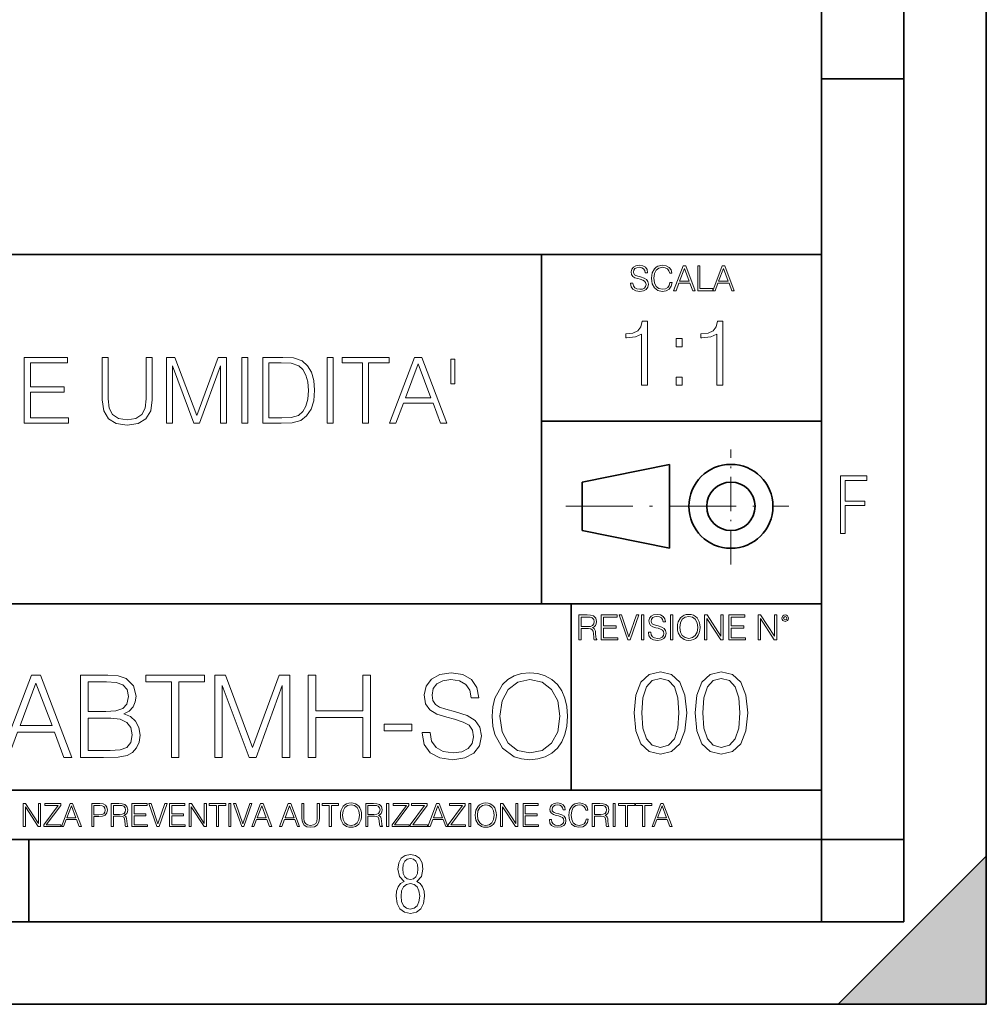
# Model space of a CAD drawing. Extents: x 0 to 420, y 0 to 297.
# Drawn here: x 361 to 420, y 0 to 60 of the extents above; entities that cross this region are included whole.
import ezdxf

# ---------------------------------------------------------------- set-up
doc = ezdxf.new("R2010")
doc.units = 0
doc.linetypes.add('DASHDOT', pattern=[18.5, 12, -3, 0.5, -3])

msp = doc.modelspace()

# ---------------------------------------------------------------- linework, layer by layer
at = {"color": 7, "lineweight": 35}
for p, q in [((420, 0), (420, 297)), ((420, 0), (420, 297)), ((415, 4.99976), (415, 292)), ((410, 9.99976), (410, 287)), ((410, 56.166401), (415, 56.166401)), ((234.999802, 45.500252), (410, 45.500252)), ((393, 24.300249), (393, 45.500252)), ((393, 35.384029), (410, 35.384029)), ((395.458008, 31.689131), (400.769989, 32.769131)), ((400.769989, 27.67433), (400.769989, 32.769131)), ((395.458008, 28.75433), (395.458008, 31.689131)), ((395.458008, 28.75433), (400.769989, 27.67433)), ((254.999802, 24.300249), (410, 24.300249)), ((394.799988, 24.300249), (394.799988, 13.00025)), ((234.999802, 13.00025), (410, 13.00025)), ((25.000401, 9.99976), (410, 9.99976)), ((234.999802, 10.00025), (410, 10.00025)), ((361.875, 4.99976), (361.875, 9.99976)), ((410, 9.99976), (415, 9.99976)), ((410, 4.99976), (410, 9.99976)), ((411, 0), (420, 9)), ((420, 0), (420, 9)), ((267.5, 4.99976), (415, 4.99976)), ((0, 0), (420, 0)), ((0, 0), (420, 0)), ((411, 0), (420, 0))]:
    msp.add_line(p, q, dxfattribs=at)
at = {"color": 7, "linetype": 'DASHDOT', "lineweight": 18, "ltscale": 0.173997}
msp.add_line((404.497986, 26.70113), (404.497986, 33.66103), dxfattribs=at)
at = {"color": 7, "linetype": 'DASHDOT', "lineweight": 18, "ltscale": 0.338425}
msp.add_line((394.484009, 30.221729), (408.020996, 30.221729), dxfattribs=at)
at = {"color": 7, "lineweight": 18}
for points in [[(398.408203, 43.764439), (398.408203, 43.754005), (398.443665, 43.545383), (398.552155, 43.393089), (398.727417, 43.301292), (398.967316, 43.267914), (399.18219, 43.29921), (399.34494, 43.384743), (399.447144, 43.520348), (399.484711, 43.701851), (399.455505, 43.862492), (399.369965, 43.98349), (399.223938, 44.0732), (399.013214, 44.142044), (398.837982, 44.185856), (398.723236, 44.223408), (398.646027, 44.275562), (398.600159, 44.346497), (398.585541, 44.442463), (398.606415, 44.561378), (398.673157, 44.651085), (398.781647, 44.705326), (398.929779, 44.726189), (399.084137, 44.703239), (399.200989, 44.638569), (399.271912, 44.534256), (399.299042, 44.392391), (399.440887, 44.392391), (399.403351, 44.584328), (399.303192, 44.728275), (399.146729, 44.817986), (398.936035, 44.849277), (398.729492, 44.817986), (398.575104, 44.736622), (398.477051, 44.60936), (398.443665, 44.446636), (398.468719, 44.288082), (398.543823, 44.177509), (398.671082, 44.098236), (398.85257, 44.039822), (398.994446, 44.004353), (399.150909, 43.954285), (399.259399, 43.893784), (399.321991, 43.808247), (399.342834, 43.687248), (399.31781, 43.564159), (399.244781, 43.47028), (399.12796, 43.409779), (398.969421, 43.391003), (398.789978, 43.416039), (398.658569, 43.489056), (398.577209, 43.605885), (398.550079, 43.764439)], [(400.796936, 43.799904), (400.755219, 43.626747), (400.661346, 43.497398), (400.521576, 43.418121), (400.342133, 43.391003), (400.125183, 43.434814), (399.962463, 43.564159), (399.858154, 43.776955), (399.822662, 44.064854), (399.858154, 44.348583), (399.960358, 44.555119), (400.121002, 44.682381), (400.337982, 44.726189), (400.509033, 44.701157), (400.644653, 44.630222), (400.738525, 44.517567), (400.782349, 44.371529), (400.917938, 44.371529), (400.867889, 44.567635), (400.748962, 44.717846), (400.56955, 44.813812), (400.337982, 44.849277), (400.066772, 44.795036), (399.954102, 44.730362), (399.858154, 44.640656), (399.726715, 44.394478), (399.691254, 44.23801), (399.680817, 44.062767), (399.691254, 43.883354), (399.726715, 43.726887), (399.856049, 43.476536), (400.062592, 43.320068), (400.333801, 43.267914), (400.57373, 43.305466), (400.757294, 43.407692), (400.878296, 43.574589), (400.932556, 43.799904)], [(401.020172, 43.309639), (401.164124, 43.309639), (401.335205, 43.768608), (402.011139, 43.768608), (402.180115, 43.309639), (402.324066, 43.309639), (401.754517, 44.809639), (401.589722, 44.809639)], [(401.381104, 43.891697), (401.671082, 44.663601), (401.963135, 43.891697)], [(402.482605, 43.309639), (403.390137, 43.309639), (403.390137, 43.432728), (402.6203, 43.432728), (402.6203, 44.809639), (402.482605, 44.809639)], [(403.390137, 43.309639), (403.534088, 43.309639), (403.705139, 43.768608), (404.381104, 43.768608), (404.550079, 43.309639), (404.694031, 43.309639), (404.124481, 44.809639), (403.959656, 44.809639)], [(403.751038, 43.891697), (404.041046, 44.663601), (404.333099, 43.891697)], [(399.073181, 37.566906), (399.440369, 37.566906), (399.440369, 41.455639), (399.117706, 41.455639), (399.034241, 41.105152), (398.850647, 40.865932), (398.544678, 40.726849), (398.132996, 40.687908), (398.110748, 40.687908), (398.110748, 40.448685), (398.166382, 40.448685), (398.711578, 40.498756), (399.073181, 40.665653)], [(399.073181, 37.566906), (399.440369, 37.566906), (399.440369, 41.455639), (399.117706, 41.455639), (399.034241, 41.105152), (398.850647, 40.865932), (398.544678, 40.726849), (398.132996, 40.687908), (398.110748, 40.687908), (398.110748, 40.448685), (398.166382, 40.448685), (398.711578, 40.498756), (399.073181, 40.665653)], [(403.640656, 37.566906), (404.007812, 37.566906), (404.007812, 41.455639), (403.68515, 41.455639), (403.601685, 41.105152), (403.418121, 40.865932), (403.112122, 40.726849), (402.700439, 40.687908), (402.678192, 40.687908), (402.678192, 40.448685), (402.733826, 40.448685), (403.279022, 40.498756), (403.640656, 40.665653)], [(403.640656, 37.566906), (404.007812, 37.566906), (404.007812, 41.455639), (403.68515, 41.455639), (403.601685, 41.105152), (403.418121, 40.865932), (403.112122, 40.726849), (402.700439, 40.687908), (402.678192, 40.687908), (402.678192, 40.448685), (402.733826, 40.448685), (403.279022, 40.498756), (403.640656, 40.665653)], [(401.176117, 39.903484), (401.543274, 39.903484), (401.543274, 40.398617), (401.176117, 40.398617)], [(401.176117, 39.903484), (401.543274, 39.903484), (401.543274, 40.398617), (401.176117, 40.398617)], [(361.603821, 35.26231), (364.290894, 35.26231), (364.290894, 35.590542), (361.971008, 35.590542), (361.971008, 37.153828), (364.029419, 37.153828), (364.029419, 37.482059), (361.971008, 37.482059), (361.971008, 38.934074), (364.224121, 38.934074), (364.224121, 39.26231), (361.603821, 39.26231)], [(366.332611, 39.26231), (366.332611, 36.692074), (366.427185, 36.018917), (366.710907, 35.534912), (367.183777, 35.251183), (367.851379, 35.151043), (368.513428, 35.251183), (368.986298, 35.534912), (369.275574, 36.018917), (369.375732, 36.692074), (369.375732, 39.26231), (369.008545, 39.26231), (369.008545, 36.742142), (368.941803, 36.180252), (368.735962, 35.785259), (368.379883, 35.551601), (367.851379, 35.479279), (367.317322, 35.551601), (366.961273, 35.785259), (366.760986, 36.180252), (366.699799, 36.742142), (366.699799, 39.26231)], [(370.232483, 35.26231), (370.59967, 35.26231), (370.59967, 38.750488), (371.901459, 35.26231), (372.240814, 35.26231), (373.514801, 38.750488), (373.514801, 35.26231), (373.881989, 35.26231), (373.881989, 39.26231), (373.364594, 39.26231), (372.068359, 35.740753), (370.749878, 39.26231), (370.232483, 39.26231)], [(374.799927, 35.26231), (375.167114, 35.26231), (375.167114, 39.26231), (374.799927, 39.26231)], [(377.030792, 39.26231), (376.090607, 39.26231), (376.090607, 35.26231), (377.192139, 35.26231), (377.87085, 35.290127), (378.388245, 35.434772), (378.744293, 35.712936), (379.011322, 36.113491), (379.172668, 36.630878), (379.228302, 37.270657), (379.172668, 37.865925), (379.028015, 38.361057), (378.788818, 38.75605), (378.47168, 39.045341), (377.943176, 39.228931), (377.303406, 39.26231)], [(376.457794, 35.590542), (376.457794, 38.934074), (377.192139, 38.934074), (377.804108, 38.906261), (378.271423, 38.75605), (378.521759, 38.51683), (378.699799, 38.188595), (378.811035, 37.771351), (378.850006, 37.259529), (378.811035, 36.725452), (378.699799, 36.297081), (378.51062, 35.968845), (378.243591, 35.740753), (377.809662, 35.612797), (377.231079, 35.590542)], [(379.996033, 35.26231), (380.36322, 35.26231), (380.36322, 39.26231), (379.996033, 39.26231)], [(382.137878, 35.26231), (382.505066, 35.26231), (382.505066, 38.934074), (383.751251, 38.934074), (383.751251, 39.26231), (380.891724, 39.26231), (380.891724, 38.934074), (382.137878, 38.934074)], [(383.773499, 35.26231), (384.157349, 35.26231), (384.613556, 36.486233), (386.416077, 36.486233), (386.866699, 35.26231), (387.250549, 35.26231), (385.731781, 39.26231), (385.292267, 39.26231)], [(384.735962, 36.814465), (385.509247, 38.872879), (386.288086, 36.814465)], [(387.734558, 39.156609), (387.500885, 39.156609), (387.500885, 37.654522), (387.734558, 37.654522)], [(401.176117, 37.566906), (401.543274, 37.566906), (401.543274, 38.062038), (401.176117, 38.062038)], [(401.176117, 37.566906), (401.543274, 37.566906), (401.543274, 38.062038), (401.176117, 38.062038)], [(411.14386, 28.569124), (411.43515, 28.569124), (411.43515, 30.265097), (412.619019, 30.265097), (412.619019, 30.532883), (411.43515, 30.532883), (411.43515, 31.79664), (412.75058, 31.79664), (412.75058, 32.069122), (411.14386, 32.069122)], [(395.266907, 22.126818), (395.404602, 22.126818), (395.404602, 22.798584), (395.842712, 22.798584), (395.990814, 22.783981), (396.080536, 22.733912), (396.126434, 22.635859), (396.149384, 22.479391), (396.166077, 22.281199), (396.178589, 22.187319), (396.199463, 22.126818), (396.351746, 22.126818), (396.351746, 22.14768), (396.320465, 22.195663), (396.303772, 22.285372), (396.284973, 22.510685), (396.270386, 22.637943), (396.243256, 22.735996), (396.189026, 22.809015), (396.097229, 22.859085), (396.199463, 22.913326), (396.276642, 22.992603), (396.32254, 23.099001), (396.339233, 23.228348), (396.291229, 23.428625), (396.15564, 23.566317), (395.980408, 23.618473), (395.767609, 23.626818), (395.266907, 23.626818)], [(395.404602, 22.921671), (395.404602, 23.503731), (395.794708, 23.503731), (395.957458, 23.495384), (396.084717, 23.451574), (396.166077, 23.355608), (396.197357, 23.224174), (396.172333, 23.084398), (396.10141, 22.990517), (395.978302, 22.936275), (395.80307, 22.921671)], [(396.616699, 22.126818), (397.624359, 22.126818), (397.624359, 22.249905), (396.754395, 22.249905), (396.754395, 22.836136), (397.526306, 22.836136), (397.526306, 22.959225), (396.754395, 22.959225), (396.754395, 23.503731), (397.599304, 23.503731), (397.599304, 23.626818), (396.616699, 23.626818)], [(398.231445, 22.126818), (398.379547, 22.126818), (398.899017, 23.626818), (398.759247, 23.626818), (398.306549, 22.302061), (397.853821, 23.626818), (397.709869, 23.626818)], [(399.07428, 22.126818), (399.211975, 22.126818), (399.211975, 23.626818), (399.07428, 23.626818)], [(399.48526, 22.581615), (399.48526, 22.571184), (399.520721, 22.362562), (399.629211, 22.210266), (399.804443, 22.118473), (400.044373, 22.085093), (400.259247, 22.116386), (400.421967, 22.201921), (400.5242, 22.337526), (400.561768, 22.51903), (400.532562, 22.679668), (400.447021, 22.800671), (400.300964, 22.890379), (400.090271, 22.959225), (399.915039, 23.003035), (399.800293, 23.040586), (399.723083, 23.092743), (399.677185, 23.163673), (399.662598, 23.259642), (399.683441, 23.378555), (399.750214, 23.468264), (399.858704, 23.522507), (400.006836, 23.543369), (400.161194, 23.52042), (400.278046, 23.455748), (400.348969, 23.351435), (400.376099, 23.209572), (400.517944, 23.209572), (400.480408, 23.401505), (400.380249, 23.545454), (400.223785, 23.635162), (400.013092, 23.666456), (399.806549, 23.635162), (399.652161, 23.553799), (399.554108, 23.42654), (399.520721, 23.263813), (399.545776, 23.105261), (399.62088, 22.99469), (399.748138, 22.915413), (399.929626, 22.856998), (400.071503, 22.821533), (400.227966, 22.771463), (400.336456, 22.710962), (400.399017, 22.625427), (400.419891, 22.504425), (400.394867, 22.381338), (400.321838, 22.287458), (400.205017, 22.226957), (400.046448, 22.208181), (399.867035, 22.233215), (399.735596, 22.306234), (399.654236, 22.423063), (399.627136, 22.581615)], [(400.832977, 22.126818), (400.970673, 22.126818), (400.970673, 23.626818), (400.832977, 23.626818)], [(401.252289, 22.875774), (401.262726, 22.698444), (401.300293, 22.544064), (401.437988, 22.295803), (401.654938, 22.139336), (401.788452, 22.099697), (401.93866, 22.085093), (402.086792, 22.099697), (402.220306, 22.139336), (402.339233, 22.204008), (402.439362, 22.295803), (402.518646, 22.408459), (402.577057, 22.544064), (402.612518, 22.698444), (402.627136, 22.875774), (402.614624, 23.051018), (402.577057, 23.205399), (402.518646, 23.341003), (402.439362, 23.455748), (402.339233, 23.545454), (402.220306, 23.610128), (402.086792, 23.651852), (401.93866, 23.666456), (401.788452, 23.651852), (401.654938, 23.610128), (401.538116, 23.545454), (401.437988, 23.455748), (401.300293, 23.205399), (401.262726, 23.048931)], [(401.394165, 22.875774), (401.433807, 23.155329), (401.544373, 23.366039), (401.717529, 23.497471), (401.93866, 23.543369), (402.161896, 23.497471), (402.332977, 23.366039), (402.445618, 23.157415), (402.48526, 22.875774), (402.445618, 22.592047), (402.332977, 22.383425), (402.161896, 22.251991), (401.93866, 22.208181), (401.715454, 22.251991), (401.544373, 22.383425), (401.431702, 22.592047)], [(402.89624, 22.126818), (403.033936, 22.126818), (403.033936, 23.414022), (403.87677, 22.126818), (404.029083, 22.126818), (404.029083, 23.626818), (403.891388, 23.626818), (403.891388, 22.339613), (403.048553, 23.626818), (402.89624, 23.626818)], [(404.36496, 22.126818), (405.37262, 22.126818), (405.37262, 22.249905), (404.502655, 22.249905), (404.502655, 22.836136), (405.274567, 22.836136), (405.274567, 22.959225), (404.502655, 22.959225), (404.502655, 23.503731), (405.347565, 23.503731), (405.347565, 23.626818), (404.36496, 23.626818)], [(406.148682, 22.126818), (406.286377, 22.126818), (406.286377, 23.414022), (407.129211, 22.126818), (407.281494, 22.126818), (407.281494, 23.626818), (407.143829, 23.626818), (407.143829, 22.339613), (406.300964, 23.626818), (406.148682, 23.626818)], [(407.596527, 23.428625), (407.611145, 23.351435), (407.652863, 23.288849), (407.792633, 23.232519), (407.932404, 23.288849), (407.974121, 23.351435), (407.990814, 23.428625), (407.974121, 23.503731), (407.932404, 23.568403), (407.867737, 23.610128), (407.792633, 23.626818), (407.715454, 23.610128), (407.652863, 23.568403)], [(407.692505, 23.430712), (407.72171, 23.501644), (407.792633, 23.532938), (407.861481, 23.501644), (407.892761, 23.430712), (407.863556, 23.359779), (407.792633, 23.330572), (407.719604, 23.357695)], [(360.143829, 14.983883), (360.623688, 14.983883), (361.193909, 16.513786), (363.447052, 16.513786), (364.010315, 14.983883), (364.490143, 14.983883), (362.591675, 19.983883), (362.042297, 19.983883)], [(365.018677, 14.983883), (366.402527, 14.983883), (367.299622, 14.997791), (367.842041, 15.095148), (368.168884, 15.282909), (368.41922, 15.568027), (368.572205, 15.915732), (368.627838, 16.332979), (368.558319, 16.798904), (368.363586, 17.181379), (368.057617, 17.459543), (367.654266, 17.626442), (367.967194, 17.800295), (368.203644, 18.050642), (368.342743, 18.349669), (368.398376, 18.704329), (368.238403, 19.337151), (367.793365, 19.782213), (367.30658, 19.942158), (366.673737, 19.983883), (365.018677, 19.983883)], [(370.533264, 14.983883), (370.992249, 14.983883), (370.992249, 19.573591), (372.549957, 19.573591), (372.549957, 19.983883), (368.975555, 19.983883), (368.975555, 19.573591), (370.533264, 19.573591)], [(373.161926, 14.983883), (373.62088, 14.983883), (373.62088, 19.344105), (375.248169, 14.983883), (375.672363, 14.983883), (377.264832, 19.344105), (377.264832, 14.983883), (377.723816, 14.983883), (377.723816, 19.983883), (377.077087, 19.983883), (375.456787, 15.581936), (373.808655, 19.983883), (373.161926, 19.983883)], [(378.836487, 14.983883), (379.295441, 14.983883), (379.295441, 17.403912), (382.160522, 17.403912), (382.160522, 14.983883), (382.619507, 14.983883), (382.619507, 19.983883), (382.160522, 19.983883), (382.160522, 17.814203), (379.295441, 17.814203), (379.295441, 19.983883), (378.836487, 19.983883)], [(385.762756, 16.499878), (385.762756, 16.465107), (385.880981, 15.769696), (386.242584, 15.262047), (386.826721, 14.956066), (387.626465, 14.844801), (388.342712, 14.949112), (388.885132, 15.234231), (389.225891, 15.686247), (389.351074, 16.291254), (389.253723, 16.826719), (388.968597, 17.230059), (388.481812, 17.529085), (387.779449, 17.75857), (387.195312, 17.904606), (386.812836, 18.029779), (386.555511, 18.203632), (386.402527, 18.440071), (386.353851, 18.75996), (386.423401, 19.156345), (386.645935, 19.455372), (387.007538, 19.636177), (387.501282, 19.705719), (388.015869, 19.629223), (388.405304, 19.413647), (388.641754, 19.065941), (388.732147, 18.593061), (389.205048, 18.593061), (389.079865, 19.23284), (388.746063, 19.712673), (388.224518, 20.0117), (387.522156, 20.116011), (386.833679, 20.0117), (386.319092, 19.74049), (385.992249, 19.316288), (385.880981, 18.773869), (385.964417, 18.245358), (386.214783, 17.876789), (386.638977, 17.612534), (387.243988, 17.417818), (387.716858, 17.299599), (388.238403, 17.1327), (388.600037, 16.931032), (388.808655, 16.645914), (388.878204, 16.242575), (388.794739, 15.832283), (388.551361, 15.519349), (388.161926, 15.317679), (387.633423, 15.255093), (387.03537, 15.338542), (386.59726, 15.581936), (386.32605, 15.971366), (386.235626, 16.499878)], [(390.004761, 17.480406), (390.03952, 16.889307), (390.164703, 16.374702), (390.623688, 15.547165), (391.346893, 15.025607), (391.791962, 14.893479), (392.292664, 14.844801), (392.786407, 14.893479), (393.231476, 15.025607), (393.627838, 15.241184), (393.961639, 15.547165), (394.225891, 15.922687), (394.420624, 16.374702), (394.538818, 16.889307), (394.587524, 17.480406), (394.545776, 18.06455), (394.420624, 18.579155), (394.225891, 19.03117), (393.961639, 19.413647), (393.627838, 19.712673), (393.231476, 19.928249), (392.786407, 20.067333), (392.292664, 20.116011), (391.791962, 20.067333), (391.346893, 19.928249), (390.957458, 19.712673), (390.623688, 19.413647), (390.164703, 18.579155), (390.03952, 18.057596)], [(398.622772, 17.688559), (398.727081, 16.603718), (399.033081, 15.817904), (399.533783, 15.345026), (400.215271, 15.185081), (400.889832, 15.338072), (401.397461, 15.817904), (401.703461, 16.596764), (401.814728, 17.681604), (401.703461, 18.759491), (401.397461, 19.545303), (400.889832, 20.018183), (400.215271, 20.185081), (399.533783, 20.025137), (399.033081, 19.552258), (398.727081, 18.766445)], [(399.095673, 17.688559), (399.158234, 18.606501), (399.366882, 19.260185), (399.714569, 19.642662), (400.215271, 19.77479), (400.709015, 19.642662), (401.06366, 19.260185), (401.272308, 18.606501), (401.341827, 17.688559), (401.272308, 16.756708), (401.06366, 16.109978), (400.709015, 15.720548), (400.215271, 15.595373), (399.714569, 15.720548), (399.366882, 16.109978), (399.158234, 16.763662)], [(402.322357, 17.688559), (402.426666, 16.603718), (402.732666, 15.817904), (403.233337, 15.345026), (403.914856, 15.185081), (404.589386, 15.338072), (405.097046, 15.817904), (405.403015, 16.596764), (405.514282, 17.681604), (405.403015, 18.759491), (405.097046, 19.545303), (404.589386, 20.018183), (403.914856, 20.185081), (403.233337, 20.025137), (402.732666, 19.552258), (402.426666, 18.766445)], [(402.795227, 17.688559), (402.857819, 18.606501), (403.066467, 19.260185), (403.414154, 19.642662), (403.914856, 19.77479), (404.4086, 19.642662), (404.763245, 19.260185), (404.971863, 18.606501), (405.041412, 17.688559), (404.971863, 16.756708), (404.763245, 16.109978), (404.4086, 15.720548), (403.914856, 15.595373), (403.414154, 15.720548), (403.066467, 16.109978), (402.857819, 16.763662)], [(361.346893, 16.924078), (362.313507, 19.497095), (363.287109, 16.924078)], [(366.590302, 19.573591), (367.174438, 19.531866), (367.591675, 19.392784), (367.842041, 19.11462), (367.925476, 18.676512), (367.835083, 18.224495), (367.584717, 17.953285), (367.153564, 17.814203), (366.548584, 17.779432), (365.477631, 17.779432), (365.477631, 19.573591)], [(390.477631, 17.480406), (390.609772, 18.412256), (390.978333, 19.11462), (391.555542, 19.552729), (392.292664, 19.705719), (393.036743, 19.552729), (393.606995, 19.11462), (393.982513, 18.41921), (394.114624, 17.480406), (393.982513, 16.534647), (393.606995, 15.839237), (393.036743, 15.401129), (392.292664, 15.255093), (391.548584, 15.401129), (390.978333, 15.839237), (390.602814, 16.534647)], [(365.477631, 15.394175), (365.477631, 17.369141), (366.861511, 17.369141), (367.417847, 17.299599), (367.828125, 17.111839), (368.071533, 16.79195), (368.154968, 16.353842), (368.071533, 15.880962), (367.828125, 15.58889), (367.417847, 15.4359), (366.826721, 15.394175)], [(383.447052, 16.590281), (385.129944, 16.590281), (385.129944, 17.000572), (383.447052, 17.000572)], [(361.540039, 10.781829), (361.668549, 10.781829), (361.668549, 11.98322), (362.4552, 10.781829), (362.597351, 10.781829), (362.597351, 12.181828), (362.468842, 12.181828), (362.468842, 10.980438), (361.68219, 12.181828), (361.540039, 12.181828)], [(362.788177, 10.781829), (363.827942, 10.781829), (363.827942, 10.89671), (362.940063, 10.89671), (363.814331, 12.070842), (363.814331, 12.181828), (362.85437, 12.181828), (362.85437, 12.066947), (363.654663, 12.066947), (362.788177, 10.900605)], [(363.853271, 10.781829), (363.98761, 10.781829), (364.147278, 11.210201), (364.778137, 11.210201), (364.935852, 10.781829), (365.070221, 10.781829), (364.538635, 12.181828), (364.384827, 12.181828)], [(364.190125, 11.325084), (364.460754, 12.045528), (364.733368, 11.325084)], [(365.704987, 10.781829), (365.833496, 10.781829), (365.833496, 11.389339), (366.131409, 11.389339), (366.359253, 11.412705), (366.522797, 11.486697), (366.620148, 11.611315), (366.653259, 11.788505), (366.624023, 11.959854), (366.536438, 12.082524), (366.394287, 12.156516), (366.193726, 12.181828), (365.704987, 12.181828)], [(365.833496, 11.504221), (365.833496, 12.066947), (366.187866, 12.066947), (366.335876, 12.049423), (366.439087, 11.998796), (366.49942, 11.913122), (366.520844, 11.790452), (366.495544, 11.656098), (366.425415, 11.568477), (366.304718, 11.517851), (366.133362, 11.504221)], [(366.881073, 10.781829), (367.009583, 10.781829), (367.009583, 11.408811), (367.418488, 11.408811), (367.556732, 11.395181), (367.640442, 11.348449), (367.683289, 11.256933), (367.704712, 11.110897), (367.720276, 10.925918), (367.731995, 10.838296), (367.751465, 10.781829), (367.893585, 10.781829), (367.893585, 10.8013), (367.86438, 10.846085), (367.848816, 10.929812), (367.831299, 11.140104), (367.817627, 11.258881), (367.792328, 11.350396), (367.741699, 11.418547), (367.656036, 11.465278), (367.751465, 11.515904), (367.823486, 11.589895), (367.866333, 11.6892), (367.881897, 11.809923), (367.837097, 11.99685), (367.710571, 12.125361), (367.546997, 12.17404), (367.348389, 12.181828), (366.881073, 12.181828)], [(367.009583, 11.523693), (367.009583, 12.066947), (367.373718, 12.066947), (367.525574, 12.059158), (367.644348, 12.018269), (367.720276, 11.928699), (367.749512, 11.806029), (367.726135, 11.67557), (367.659912, 11.587949), (367.545044, 11.537323), (367.38147, 11.523693)], [(368.140869, 10.781829), (369.08136, 10.781829), (369.08136, 10.89671), (368.269409, 10.89671), (368.269409, 11.443859), (368.989838, 11.443859), (368.989838, 11.558742), (368.269409, 11.558742), (368.269409, 12.066947), (369.057983, 12.066947), (369.057983, 12.181828), (368.140869, 12.181828)], [(369.647949, 10.781829), (369.786224, 10.781829), (370.271057, 12.181828), (370.140594, 12.181828), (369.718079, 10.94539), (369.295532, 12.181828), (369.161194, 12.181828)], [(370.424896, 10.781829), (371.365356, 10.781829), (371.365356, 10.89671), (370.553406, 10.89671), (370.553406, 11.443859), (371.273865, 11.443859), (371.273865, 11.558742), (370.553406, 11.558742), (370.553406, 12.066947), (371.34198, 12.066947), (371.34198, 12.181828), (370.424896, 12.181828)], [(371.602905, 10.781829), (371.731445, 10.781829), (371.731445, 11.98322), (372.518066, 10.781829), (372.660217, 10.781829), (372.660217, 12.181828), (372.531708, 12.181828), (372.531708, 10.980438), (371.745056, 12.181828), (371.602905, 12.181828)], [(373.271606, 10.781829), (373.400146, 10.781829), (373.400146, 12.066947), (373.836304, 12.066947), (373.836304, 12.181828), (372.835449, 12.181828), (372.835449, 12.066947), (373.271606, 12.066947)], [(374.019348, 10.781829), (374.147827, 10.781829), (374.147827, 12.181828), (374.019348, 12.181828)], [(374.80011, 10.781829), (374.938385, 10.781829), (375.423218, 12.181828), (375.292755, 12.181828), (374.870239, 10.94539), (374.447693, 12.181828), (374.313354, 12.181828)], [(375.41156, 10.781829), (375.545898, 10.781829), (375.705566, 11.210201), (376.336426, 11.210201), (376.494141, 10.781829), (376.62851, 10.781829), (376.096924, 12.181828), (375.943115, 12.181828)], [(375.748413, 11.325084), (376.019043, 12.045528), (376.291656, 11.325084)], [(377.097778, 10.781829), (377.232117, 10.781829), (377.391785, 11.210201), (378.022675, 11.210201), (378.180389, 10.781829), (378.314758, 10.781829), (377.783173, 12.181828), (377.629333, 12.181828)], [(377.434631, 11.325084), (377.705292, 12.045528), (377.977905, 11.325084)], [(378.453003, 12.181828), (378.453003, 11.282246), (378.486084, 11.046641), (378.585388, 10.877239), (378.750916, 10.777935), (378.984558, 10.742886), (379.216278, 10.777935), (379.381775, 10.877239), (379.483032, 11.046641), (379.518066, 11.282246), (379.518066, 12.181828), (379.389587, 12.181828), (379.389587, 11.29977), (379.366211, 11.103108), (379.294159, 10.964861), (379.169556, 10.88308), (378.984558, 10.857768), (378.797638, 10.88308), (378.673035, 10.964861), (378.602905, 11.103108), (378.581512, 11.29977), (378.581512, 12.181828)], [(380.117798, 10.781829), (380.246338, 10.781829), (380.246338, 12.066947), (380.682495, 12.066947), (380.682495, 12.181828), (379.681641, 12.181828), (379.681641, 12.066947), (380.117798, 12.066947)], [(380.79541, 11.480855), (380.805176, 11.315348), (380.84021, 11.171259), (380.968719, 10.939548), (381.171204, 10.793511), (381.295837, 10.756516), (381.436035, 10.742886), (381.57428, 10.756516), (381.698914, 10.793511), (381.809875, 10.853873), (381.903351, 10.939548), (381.977356, 11.044694), (382.03186, 11.171259), (382.064941, 11.315348), (382.078613, 11.480855), (382.066895, 11.644416), (382.03186, 11.788505), (381.977356, 11.91507), (381.903351, 12.022162), (381.809875, 12.10589), (381.698914, 12.166252), (381.57428, 12.205194), (381.436035, 12.218824), (381.295837, 12.205194), (381.171204, 12.166252), (381.062195, 12.10589), (380.968719, 12.022162), (380.84021, 11.788505), (380.805176, 11.642468)], [(380.927826, 11.480855), (380.964844, 11.741774), (381.068024, 11.938436), (381.229614, 12.061106), (381.436035, 12.103943), (381.644379, 12.061106), (381.804047, 11.938436), (381.90918, 11.74372), (381.946167, 11.480855), (381.90918, 11.216043), (381.804047, 11.021328), (381.644379, 10.898658), (381.436035, 10.857768), (381.227692, 10.898658), (381.068024, 11.021328), (380.962891, 11.216043)], [(382.329773, 10.781829), (382.458313, 10.781829), (382.458313, 11.408811), (382.867188, 11.408811), (383.005432, 11.395181), (383.089172, 11.348449), (383.132019, 11.256933), (383.153442, 11.110897), (383.169006, 10.925918), (383.180695, 10.838296), (383.200165, 10.781829), (383.342285, 10.781829), (383.342285, 10.8013), (383.31311, 10.846085), (383.297516, 10.929812), (383.279999, 11.140104), (383.266357, 11.258881), (383.241028, 11.350396), (383.19043, 11.418547), (383.104736, 11.465278), (383.200165, 11.515904), (383.272217, 11.589895), (383.315033, 11.6892), (383.330627, 11.809923), (383.285828, 11.99685), (383.159271, 12.125361), (382.995728, 12.17404), (382.797119, 12.181828), (382.329773, 12.181828)], [(382.458313, 11.523693), (382.458313, 12.066947), (382.822418, 12.066947), (382.974304, 12.059158), (383.093079, 12.018269), (383.169006, 11.928699), (383.198212, 11.806029), (383.174866, 11.67557), (383.108643, 11.587949), (382.993774, 11.537323), (382.8302, 11.523693)], [(383.599335, 10.781829), (383.727844, 10.781829), (383.727844, 12.181828), (383.599335, 12.181828)], [(383.928406, 10.781829), (384.96817, 10.781829), (384.96817, 10.89671), (384.080261, 10.89671), (384.954529, 12.070842), (384.954529, 12.181828), (383.994598, 12.181828), (383.994598, 12.066947), (384.794861, 12.066947), (383.928406, 10.900605)], [(385.036316, 10.781829), (386.076111, 10.781829), (386.076111, 10.89671), (385.188202, 10.89671), (386.062469, 12.070842), (386.062469, 12.181828), (385.102539, 12.181828), (385.102539, 12.066947), (385.902802, 12.066947), (385.036316, 10.900605)], [(386.10141, 10.781829), (386.235779, 10.781829), (386.395447, 11.210201), (387.026306, 11.210201), (387.184021, 10.781829), (387.318359, 10.781829), (386.786804, 12.181828), (386.632996, 12.181828)], [(386.438263, 11.325084), (386.708923, 12.045528), (386.981506, 11.325084)], [(387.343689, 10.781829), (388.383484, 10.781829), (388.383484, 10.89671), (387.495575, 10.89671), (388.369843, 12.070842), (388.369843, 12.181828), (387.409912, 12.181828), (387.409912, 12.066947), (388.210175, 12.066947), (387.343689, 10.900605)], [(388.584045, 10.781829), (388.712524, 10.781829), (388.712524, 12.181828), (388.584045, 12.181828)], [(388.975403, 11.480855), (388.985138, 11.315348), (389.020203, 11.171259), (389.148682, 10.939548), (389.351196, 10.793511), (389.47583, 10.756516), (389.616028, 10.742886), (389.754272, 10.756516), (389.878876, 10.793511), (389.989868, 10.853873), (390.083313, 10.939548), (390.157318, 11.044694), (390.211853, 11.171259), (390.244934, 11.315348), (390.258575, 11.480855), (390.246887, 11.644416), (390.211853, 11.788505), (390.157318, 11.91507), (390.083313, 12.022162), (389.989868, 12.10589), (389.878876, 12.166252), (389.754272, 12.205194), (389.616028, 12.218824), (389.47583, 12.205194), (389.351196, 12.166252), (389.242157, 12.10589), (389.148682, 12.022162), (389.020203, 11.788505), (388.985138, 11.642468)], [(389.107788, 11.480855), (389.144806, 11.741774), (389.247986, 11.938436), (389.409607, 12.061106), (389.616028, 12.103943), (389.824341, 12.061106), (389.984009, 11.938436), (390.089172, 11.74372), (390.12616, 11.480855), (390.089172, 11.216043), (389.984009, 11.021328), (389.824341, 10.898658), (389.616028, 10.857768), (389.407654, 10.898658), (389.247986, 11.021328), (389.142853, 11.216043)], [(390.509766, 10.781829), (390.638275, 10.781829), (390.638275, 11.98322), (391.424927, 10.781829), (391.567078, 10.781829), (391.567078, 12.181828), (391.438538, 12.181828), (391.438538, 10.980438), (390.651917, 12.181828), (390.509766, 12.181828)], [(391.880554, 10.781829), (392.821014, 10.781829), (392.821014, 10.89671), (392.009064, 10.89671), (392.009064, 11.443859), (392.729492, 11.443859), (392.729492, 11.558742), (392.009064, 11.558742), (392.009064, 12.066947), (392.797668, 12.066947), (392.797668, 12.181828), (391.880554, 12.181828)], [(393.477203, 11.206307), (393.477203, 11.196571), (393.510315, 11.001857), (393.611572, 10.859715), (393.775116, 10.77404), (393.999023, 10.742886), (394.199585, 10.772093), (394.351501, 10.851926), (394.446899, 10.978491), (394.481934, 11.147893), (394.454681, 11.297823), (394.374847, 11.410758), (394.238525, 11.494485), (394.04187, 11.558742), (393.878326, 11.599631), (393.77124, 11.63468), (393.699188, 11.683359), (393.656342, 11.749562), (393.6427, 11.83913), (393.66217, 11.950118), (393.724487, 12.033846), (393.825745, 12.084472), (393.963989, 12.103943), (394.108093, 12.082524), (394.217133, 12.022162), (394.283325, 11.924806), (394.308655, 11.792399), (394.44104, 11.792399), (394.406006, 11.971537), (394.312531, 12.10589), (394.166504, 12.189617), (393.969849, 12.218824), (393.777069, 12.189617), (393.632996, 12.113679), (393.541443, 11.994903), (393.510315, 11.843025), (393.533691, 11.695042), (393.60376, 11.591843), (393.722534, 11.517851), (393.891968, 11.463331), (394.024353, 11.430229), (394.17041, 11.383498), (394.271667, 11.32703), (394.330078, 11.247197), (394.349548, 11.134263), (394.326172, 11.019381), (394.257996, 10.931759), (394.148987, 10.875292), (394.000977, 10.857768), (393.833557, 10.881133), (393.710876, 10.949284), (393.634949, 11.058324), (393.609619, 11.206307)], [(395.706696, 11.239408), (395.667755, 11.077795), (395.580139, 10.957072), (395.449677, 10.88308), (395.282227, 10.857768), (395.079712, 10.898658), (394.927856, 11.019381), (394.830505, 11.21799), (394.797363, 11.486697), (394.830505, 11.751509), (394.925903, 11.944277), (395.075806, 12.063053), (395.27832, 12.103943), (395.437988, 12.080577), (395.564575, 12.014374), (395.652161, 11.909228), (395.693054, 11.772927), (395.819641, 11.772927), (395.772888, 11.955959), (395.661926, 12.096154), (395.494446, 12.185723), (395.27832, 12.218824), (395.025208, 12.168199), (394.920044, 12.107838), (394.830505, 12.02411), (394.707825, 11.794346), (394.674713, 11.64831), (394.664978, 11.48475), (394.674713, 11.317295), (394.707825, 11.171259), (394.828552, 10.937601), (395.021301, 10.791565), (395.274414, 10.742886), (395.498352, 10.777935), (395.669708, 10.873344), (395.782654, 11.029117), (395.833252, 11.239408)], [(396.080566, 10.781829), (396.209045, 10.781829), (396.209045, 11.408811), (396.617981, 11.408811), (396.756226, 11.395181), (396.839935, 11.348449), (396.882751, 11.256933), (396.904175, 11.110897), (396.919769, 10.925918), (396.931458, 10.838296), (396.950928, 10.781829), (397.093079, 10.781829), (397.093079, 10.8013), (397.063843, 10.846085), (397.048279, 10.929812), (397.030762, 11.140104), (397.01712, 11.258881), (396.991821, 11.350396), (396.941193, 11.418547), (396.85553, 11.465278), (396.950928, 11.515904), (397.022949, 11.589895), (397.065796, 11.6892), (397.08136, 11.809923), (397.036591, 11.99685), (396.910034, 12.125361), (396.74646, 12.17404), (396.547852, 12.181828), (396.080566, 12.181828)], [(396.209045, 11.523693), (396.209045, 12.066947), (396.573181, 12.066947), (396.725037, 12.059158), (396.843811, 12.018269), (396.919769, 11.928699), (396.948975, 11.806029), (396.925598, 11.67557), (396.859406, 11.587949), (396.744507, 11.537323), (396.580963, 11.523693)], [(397.350098, 10.781829), (397.478607, 10.781829), (397.478607, 12.181828), (397.350098, 12.181828)], [(398.099731, 10.781829), (398.228271, 10.781829), (398.228271, 12.066947), (398.664429, 12.066947), (398.664429, 12.181828), (397.663574, 12.181828), (397.663574, 12.066947), (398.099731, 12.066947)], [(399.13562, 10.781829), (399.26416, 10.781829), (399.26416, 12.066947), (399.700317, 12.066947), (399.700317, 12.181828), (398.699463, 12.181828), (398.699463, 12.066947), (399.13562, 12.066947)], [(399.708099, 10.781829), (399.842468, 10.781829), (400.002136, 11.210201), (400.632996, 11.210201), (400.79071, 10.781829), (400.925049, 10.781829), (400.393494, 12.181828), (400.239685, 12.181828)], [(400.044952, 11.325084), (400.315613, 12.045528), (400.588196, 11.325084)], [(384.656067, 7.458982), (384.444672, 7.32274), (384.294342, 7.125424), (384.200378, 6.871733), (384.17218, 6.566364), (384.228577, 6.115357), (384.402374, 5.786499), (384.674866, 5.584485), (385.041321, 5.514015), (385.403046, 5.584485), (385.675537, 5.786499), (385.844666, 6.115357), (385.905731, 6.566364), (385.872864, 6.871733), (385.7836, 7.125424), (385.628571, 7.32274), (385.421844, 7.458982), (385.708435, 7.764351), (385.802399, 8.201263), (385.746002, 8.577103), (385.595673, 8.858982), (385.356079, 9.037505), (385.041321, 9.098579), (384.721863, 9.037505), (384.482269, 8.858982), (384.331909, 8.577103), (384.280243, 8.201263), (384.374207, 7.759653)], [(385.497009, 8.220056), (385.464142, 7.942874), (385.374878, 7.740861), (385.229248, 7.614015), (385.041321, 7.571733), (384.843994, 7.614015), (384.703064, 7.740861), (384.6091, 7.942874), (384.580902, 8.220056), (384.6091, 8.483143), (384.703064, 8.680458), (384.848694, 8.802606), (385.041321, 8.844888), (385.229248, 8.802606), (385.374878, 8.680458), (385.464142, 8.483143)], [(385.605072, 6.566364), (385.562805, 6.228109), (385.450043, 5.979116), (385.266815, 5.82878), (385.022522, 5.777102), (384.797028, 5.82878), (384.623199, 5.983814), (384.510437, 6.232807), (384.47287, 6.571062), (384.510437, 6.885827), (384.627899, 7.125424), (384.811127, 7.27576), (385.041321, 7.332136), (385.266815, 7.27576), (385.445343, 7.125424), (385.562805, 6.885827)]]:
    msp.add_lwpolyline(points, close=True, dxfattribs=at)
at = {"color": 7, "lineweight": 35}
for radius in [2.548, 1.468]:
    msp.add_circle((404.497986, 30.221729), radius, dxfattribs=at)
at = {"color": 7, "lineweight": 5}
msp.add_solid([(420, 0), (411, 0), (420, 9)], dxfattribs=at)

doc.saveas('drawing.dxf')
